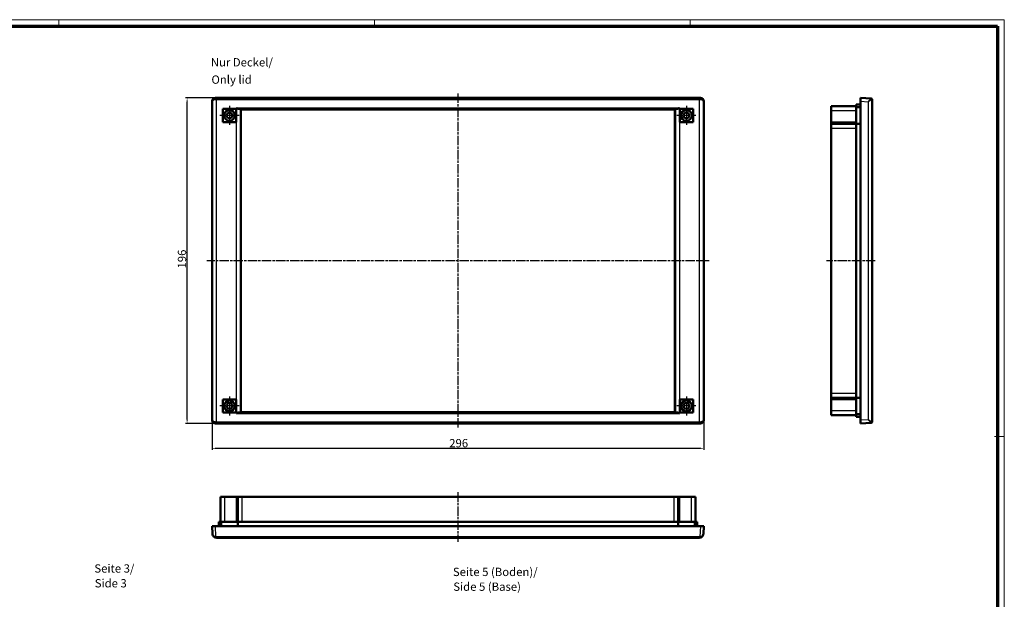
# Model space of a CAD drawing. Units: millimetres. Extents: x 1 to 1190, y 1 to 840.
# Drawn here: x 595 to 1188, y 491 to 840 of the extents above; entities that cross this region are included whole.
import ezdxf

# ---------------------------------------------------------------- set-up
doc = ezdxf.new("R2010")
doc.units = ezdxf.units.MM
doc.linetypes.add('CHAIN', pattern=[0.3543, 0.2362, -0.0295, 0.0591, -0.0295])
doc.linetypes.add('DASH_DOT', pattern=[0.37, 0.24, -0.06, 0.01, -0.06])
doc.layers.get('0').update_dxf_attribs({"lineweight": 25})
for name, color, linetype, lineweight in [('Bemaßung (ISO)', 1, 'Continuous', 25), ('Mittellinie (ISO)', 1, 'DASH_DOT', 25), ('Mittelpunktmarkierung (ISO)', 1, 'DASH_DOT', 25), ('Sichtbar (ISO)', 7, 'Continuous', 50), ('Sichtbar schmal (ISO)', 1, 'Continuous', 25), ('Symbol (ISO)', 1, 'Continuous', 25)]:
    doc.layers.add(name, color=color, linetype=linetype, lineweight=lineweight)
doc.styles.add('5', font='isocpeur.ttf', dxfattribs={"width": 1.1})
doc.styles.add('Textstil245', font='isocpeui.ttf', dxfattribs={"width": 1.1})
doc.dimstyles.new('11-Bopla 5', dxfattribs={"dimtxt": 5, "dimasz": 2.5, "dimexe": 1, "dimexo": 0, "dimgap": 0.6, "dimtad": 1, "dimdec": 6, "dimrnd": 1e-08, "dimtxsty": '5', "dimcen": 0.09, "dimdle": 7, "dimclrd": 1, "dimclre": 1, "dimclrt": 7, "dimadec": 6, "dimazin": 2, "dimtfac": 0.7, "dimtdec": 3, "dimtmove": 0, "dimatfit": 3, "dimfxl": 1, "dimtolj": 1, "dimlwd": 25, "dimlwe": 25, "dimarcsym": 0})

# ---------------------------------------------------------------- blocks, each defined once
blk = doc.blocks.new('Ränder Bopla-A0-Rahmen')
at = {"color": 1, "linetype": 'Continuous', "lineweight": 18}
for p, q in [((1, 840), (1188, 840)), ((619, 836), (619, 840)), ((809, 836), (809, 840)), ((999, 836), (999, 840)), ((1188, 840), (1188, 1)), ((1182, 589), (1188, 589))]:
    blk.add_line(p, q, dxfattribs=at)
at = {"color": 3, "linetype": 'Continuous', "lineweight": 70}
for p, q in [((20, 836), (1184, 836)), ((1184, 836), (1184, 5))]:
    blk.add_line(p, q, dxfattribs=at)
blk = doc.blocks.new('*D5')
at = {"layer": 'Bemaßung (ISO)', "color": 1, "linetype": 'Continuous', "lineweight": 25}
for p, q in [((711.14, 598.83), (711.14, 580.83)), ((1007.14, 598.83), (1007.14, 580.83)), ((713.64, 581.83), (1004.64, 581.83))]:
    blk.add_line(p, q, dxfattribs=at)
at = {"layer": 'Bemaßung (ISO)', "color": 1, "linetype": 'Continuous'}
for points in [[(713.64, 582.25), (713.64, 581.41), (711.14, 581.83)], [(1004.64, 582.25), (1004.64, 581.41), (1007.14, 581.83)]]:
    blk.add_solid(points, dxfattribs=at)
at = {"layer": 'Defpoints', "color": 0, "linetype": 'Continuous'}
for p in [(711.14, 598.83), (1007.14, 598.83), (1007.14, 581.83)]:
    blk.add_point(p, dxfattribs=at)
at = {"layer": 'Bemaßung (ISO)', "color": 7, "linetype": 'Continuous', "lineweight": 25, "insert": (853.91, 582.43), "char_height": 5, "attachment_point": 7, "style": '5'}
blk.add_mtext('\\A1;296', dxfattribs=at)
blk = doc.blocks.new('*D6')
at = {"layer": 'Bemaßung (ISO)', "color": 1, "linetype": 'Continuous', "lineweight": 25}
for p, q in [((713.13, 792.83), (695.13, 792.83)), ((696.13, 599.33), (696.13, 790.33)), ((713.13, 596.83), (695.13, 596.83))]:
    blk.add_line(p, q, dxfattribs=at)
at = {"layer": 'Bemaßung (ISO)', "color": 1, "linetype": 'Continuous'}
for points in [[(695.72, 790.33), (696.55, 790.33), (696.13, 792.83)], [(695.72, 599.33), (696.55, 599.33), (696.13, 596.83)]]:
    blk.add_solid(points, dxfattribs=at)
at = {"layer": 'Defpoints', "color": 0, "linetype": 'Continuous'}
for p in [(696.13, 792.83), (713.13, 792.83), (713.13, 596.83)]:
    blk.add_point(p, dxfattribs=at)
at = {"layer": 'Bemaßung (ISO)', "color": 7, "linetype": 'Continuous', "lineweight": 25, "insert": (695.53, 690.16), "char_height": 5, "attachment_point": 7, "rotation": 90, "style": '5'}
blk.add_mtext('\\A1;196', dxfattribs=at)

msp = doc.modelspace()

# ---------------------------------------------------------------- linework, layer by layer
at = {"layer": 'Mittellinie (ISO)', "linetype": 'CHAIN', "ltscale": 23.990969}
for p, q in [((859.1371089, 795.5403557), (859.1371089, 594.0558524)), ((1010.2623709, 694.8316699), (708.0805755, 694.8316699)), ((1110.3641575, 694.8316699), (1080.9094144, 694.8316699)), ((859.1371089, 555.3612625), (859.1371089, 525.4201388))]:
    msp.add_line(p, q, dxfattribs=at)
at = {"layer": 'Mittelpunktmarkierung (ISO)', "linetype": 'CHAIN', "ltscale": 12.778786}
for p, q in [((727.3871089, 782.3316699), (715.8871089, 782.3316699)), ((721.6371089, 788.0816699), (721.6371089, 776.5816699)), ((1002.3871089, 782.3316699), (990.8871089, 782.3316699)), ((996.6371089, 788.0816699), (996.6371089, 776.5816699)), ((721.6371089, 613.0816699), (721.6371089, 601.5816699)), ((996.6371089, 613.0816699), (996.6371089, 601.5816699)), ((727.3871089, 607.3316699), (715.8871089, 607.3316699)), ((1002.3871089, 607.3316699), (990.8871089, 607.3316699))]:
    msp.add_line(p, q, dxfattribs=at)
at = {"layer": 'Sichtbar (ISO)'}
for p, q in [((711.1371089, 790.8344108), (711.1371089, 598.828929)), ((1005.1398499, 792.8316699), (713.134368, 792.8316699)), ((1007.1371089, 598.828929), (1007.1371089, 790.8344108)), ((1098.8788328, 788.8316699), (1101.3788328, 788.8316699)), ((1098.8788328, 787.3316699), (1098.8788328, 788.8316699)), ((1101.3788328, 790.8344108), (1101.3788328, 792.8316699)), ((1107.8641575, 792.4917884), (1101.3788328, 792.8316699)), ((1101.3788328, 790.8344108), (1101.3788328, 598.828929)), ((1107.8641575, 792.4917884), (1107.9050007, 792.4896479)), ((1108.3788328, 597.6730066), (1108.3788328, 791.9903331)), ((717.6371089, 786.3316699), (725.6371089, 786.3316699)), ((717.6371089, 778.3316699), (717.6371089, 786.3316699)), ((725.6371089, 786.3316699), (725.6371089, 778.3316699)), ((728.2706208, 786.198158), (728.4871089, 785.9816699)), ((728.4871089, 785.9816699), (728.4871089, 603.6816699)), ((989.7871089, 785.9816699), (728.4871089, 785.9816699)), ((990.0035971, 786.198158), (989.7871089, 785.9816699)), ((989.7871089, 603.6816699), (989.7871089, 785.9816699)), ((992.6371089, 786.3316699), (1000.6371089, 786.3316699)), ((992.6371089, 778.3316699), (992.6371089, 786.3316699)), ((1000.6371089, 786.3316699), (1000.6371089, 778.3316699)), ((1083.8788328, 785.2316699), (1083.8788328, 787.8316699)), ((1098.8788328, 787.8316699), (1083.8788328, 787.8316699)), ((1083.8788328, 778.3316699), (1083.8788328, 785.2316699)), ((1098.8788328, 777.3316699), (1098.8788328, 787.3316699)), ((1101.3788328, 787.3316699), (1098.8788328, 787.3316699)), ((725.6371089, 778.3316699), (717.6371089, 778.3316699)), ((1000.6371089, 778.3316699), (992.6371089, 778.3316699)), ((1083.8788328, 778.3316699), (1083.8788328, 777.3316699)), ((1083.8788328, 774.7316699), (1083.8788328, 777.3316699)), ((1098.8788328, 777.3316699), (1083.8788328, 777.3316699)), ((1101.3788328, 777.3316699), (1098.8788328, 777.3316699)), ((1098.8788328, 777.3316699), (1098.8788328, 612.3316699)), ((1083.8788328, 774.7316699), (1083.8788328, 614.9316699)), ((717.6371089, 611.3316699), (725.6371089, 611.3316699)), ((717.6371089, 603.3316699), (717.6371089, 611.3316699)), ((725.6371089, 611.3316699), (725.6371089, 603.3316699)), ((992.6371089, 611.3316699), (1000.6371089, 611.3316699)), ((992.6371089, 603.3316699), (992.6371089, 611.3316699)), ((1000.6371089, 611.3316699), (1000.6371089, 603.3316699)), ((1083.8788328, 612.3316699), (1083.8788328, 614.9316699)), ((1083.8788328, 612.3316699), (1083.8788328, 611.3316699)), ((1083.8788328, 612.3316699), (1098.8788328, 612.3316699)), ((1083.8788328, 604.4316699), (1083.8788328, 611.3316699)), ((1098.8788328, 612.3316699), (1101.3788328, 612.3316699)), ((1098.8788328, 602.3316699), (1098.8788328, 612.3316699)), ((725.6371089, 603.3316699), (717.6371089, 603.3316699)), ((728.2706208, 603.4651817), (728.4871089, 603.6816699)), ((728.4871089, 603.6816699), (989.7871089, 603.6816699)), ((990.0035971, 603.4651817), (989.7871089, 603.6816699)), ((1000.6371089, 603.3316699), (992.6371089, 603.3316699)), ((1083.8788328, 601.8316699), (1083.8788328, 604.4316699)), ((1083.8788328, 601.8316699), (1098.8788328, 601.8316699)), ((1098.8788328, 600.8316699), (1098.8788328, 602.3316699)), ((1101.3788328, 602.3316699), (1098.8788328, 602.3316699)), ((1101.3788328, 600.8316699), (1098.8788328, 600.8316699)), ((1101.3788328, 596.8316699), (1101.3788328, 598.828929)), ((713.134368, 596.8316699), (1005.1398499, 596.8316699)), ((1101.3788328, 596.8316699), (1107.8641575, 597.1715513)), ((1107.9050007, 597.1736919), (1107.8641575, 597.1715513)), ((716.1371089, 552.5083297), (718.7371089, 552.5083297)), ((716.1371089, 552.5083297), (716.1371089, 537.5083297)), ((718.7371089, 552.5083297), (725.6371089, 552.5083297)), ((726.6371089, 552.5083297), (725.6371089, 552.5083297)), ((726.6371089, 552.5083297), (729.2371089, 552.5083297)), ((726.6371089, 552.5083297), (726.6371089, 537.5083297)), ((989.0371089, 552.5083297), (729.2371089, 552.5083297)), ((989.0371089, 552.5083297), (991.6371089, 552.5083297)), ((992.6371089, 552.5083297), (991.6371089, 552.5083297)), ((991.6371089, 537.5083297), (991.6371089, 552.5083297)), ((992.6371089, 552.5083297), (999.5371089, 552.5083297)), ((999.5371089, 552.5083297), (1002.1371089, 552.5083297)), ((1002.1371089, 537.5083297), (1002.1371089, 552.5083297)), ((711.1371089, 535.0083297), (713.134368, 535.0083297)), ((711.1371089, 535.0083297), (711.379801, 530.3774898)), ((1005.1398499, 535.0083297), (713.134368, 535.0083297)), ((715.1371089, 535.0083297), (715.1371089, 537.5083297)), ((715.1371089, 537.5083297), (716.6371089, 537.5083297)), ((716.6371089, 537.5083297), (726.6371089, 537.5083297)), ((716.6371089, 535.0083297), (716.6371089, 537.5083297)), ((726.6371089, 537.5083297), (726.6371089, 535.0083297)), ((991.6371089, 537.5083297), (726.6371089, 537.5083297)), ((991.6371089, 535.0083297), (991.6371089, 537.5083297)), ((991.6371089, 537.5083297), (1001.6371089, 537.5083297)), ((1001.6371089, 537.5083297), (1003.1371089, 537.5083297)), ((1001.6371089, 535.0083297), (1001.6371089, 537.5083297)), ((1003.1371089, 537.5083297), (1003.1371089, 535.0083297)), ((1005.1398499, 535.0083297), (1007.1371089, 535.0083297)), ((1006.8944169, 530.3774898), (1007.1371089, 535.0083297)), ((713.8763748, 528.0083297), (1004.3978431, 528.0083297))]:
    msp.add_line(p, q, dxfattribs=at)
for centre, radius in [((721.6371089, 782.3316699), 3.25), ((721.6371089, 782.3316699), 1.75), ((996.6371089, 782.3316699), 3.25), ((996.6371089, 782.3316699), 1.75), ((721.6371089, 607.3316699), 3.25), ((996.6371089, 607.3316699), 3.25), ((721.6371089, 607.3316699), 1.75), ((996.6371089, 607.3316699), 1.75)]:
    msp.add_circle(centre, radius, dxfattribs=at)
for centre, radius, start, end in [((1107.8788328, 791.9903331), 0.5, 0, 87), ((1107.8788328, 597.6730066), 0.5, 273, 0), ((713.8763748, 530.5083297), 2.5, 258.4008921986, 270), ((1004.3978431, 530.5083297), 2.5, 270, 281.5991078014)]:
    msp.add_arc(centre, radius, start, end, dxfattribs=at)
for centre, major_axis, ratio, start_param, end_param in [((713.1398536, 790.8289252), (-1.4180925, 1.4180925), 0.9972646886, 5.4991566717, 7.0672139427), ((1005.1343643, 790.8289252), (1.4180925, 1.4180925), 0.9972646886, 5.4991566717, 7.0672139427), ((725.774047, 786.191301), (2.5, 0), 0.0524077793, 0.0523598776, 0.9449492243), ((992.5001709, 786.191301), (2.5, 0), 0.0524077793, 2.1966434293, 3.089232776), ((713.1398536, 598.8344146), (-1.4180925, -1.4180925), 0.9972646886, 5.4991566717, 7.0672139427), ((725.774047, 603.4720388), (-2.5, 0), 0.0524077793, 2.1966434293, 3.089232776), ((992.5001709, 603.4720388), (-2.5, 0), 0.0524077793, 0.0523598776, 0.9449492243), ((1005.1343643, 598.8344146), (1.4180925, -1.4180925), 0.9972646886, 5.4991566717, 7.0672139427)]:
    msp.add_ellipse(centre, major_axis=major_axis, ratio=ratio, start_param=start_param, end_param=end_param, dxfattribs=at)
for points, knots in [([(727.238507, 786.297488), (727.0292852, 786.3049017), (726.7945146, 786.3764651), (726.2915606, 786.5643924), (726.022819, 786.6855485), (725.774047, 786.7968027)], [0.35363301002, 0.35363301002, 0.35363301002, 0.35363301002, 0.43097653146, 0.43097653146, 0.5127313799, 0.5127313799, 0.5127313799, 0.5127313799]), ([(992.5001709, 786.7968027), (992.2513988, 786.6855485), (991.9826573, 786.5643924), (991.4797033, 786.3764651), (991.2449327, 786.3049017), (991.0357108, 786.297488)], [0, 0, 0, 0, 0.08175484844, 0.08175484844, 0.15909836988, 0.15909836988, 0.15909836988, 0.15909836988]), ([(725.774047, 602.866537), (726.022819, 602.9777913), (726.2915606, 603.0989473), (726.7945146, 603.2868746), (727.0292852, 603.3584381), (727.238507, 603.3658518)], [0, 0, 0, 0, 0.08175484844, 0.08175484844, 0.15909836988, 0.15909836988, 0.15909836988, 0.15909836988]), ([(991.0357108, 603.3658518), (991.2449327, 603.3584381), (991.4797033, 603.2868746), (991.9826573, 603.0989473), (992.2513988, 602.9777913), (992.5001709, 602.866537)], [0.35360805588, 0.35360805588, 0.35360805588, 0.35360805588, 0.43095157731, 0.43095157731, 0.51270642575, 0.51270642575, 0.51270642575, 0.51270642575]), ([(711.379801, 530.3774898), (711.3979576, 530.0310409), (711.4884204, 529.6839379), (711.8053436, 529.0702607), (712.0200179, 528.7938392), (712.4856187, 528.4181761), (712.6923275, 528.2924723), (713.066314, 528.138094), (713.2193666, 528.0910651), (713.3737181, 528.0593838)], [-0.0023546979, -0.0023546979, -0.0023546979, -0.0023546979, 1.0716975715, 1.0716975715, 2.0398573637, 2.0398573637, 2.6449572338, 2.6449572338, 3.0231446526, 3.0231446526, 3.0231446526, 3.0231446526]), ([(1004.9004997, 528.0593838), (1005.0548513, 528.0910651), (1005.2079039, 528.138094), (1005.5818904, 528.2924723), (1005.7885991, 528.4181761), (1006.2542, 528.7938392), (1006.4688743, 529.0702607), (1006.7857975, 529.6839379), (1006.8762603, 530.0310409), (1006.8944169, 530.3774898)], [0, 0, 0, 0, 0.3781874188, 0.3781874188, 0.9832872889, 0.9832872889, 1.951447081, 1.951447081, 3.0254993504, 3.0254993504, 3.0254993504, 3.0254993504])]:
    msp.add_open_spline(points, degree=3, knots=knots, dxfattribs=at)
at = {"layer": 'Sichtbar schmal (ISO)'}
for p, q in [((711.1371089, 790.8344108), (711.379801, 790.5917188)), ((711.379801, 790.5917188), (711.379801, 599.071621)), ((713.4742495, 792.4917884), (713.134368, 792.8316699)), ((713.8763748, 791.9903331), (713.8763748, 792.4896479)), ((1004.3978431, 792.4896479), (713.8763748, 792.4896479)), ((713.8763748, 791.9903331), (1004.3978431, 791.9903331)), ((713.8763748, 597.6730066), (713.8763748, 791.9903331)), ((1004.3978431, 792.4896479), (1004.3978431, 791.9903331)), ((1004.3978431, 791.9903331), (1004.3978431, 597.6730066)), ((1005.1398499, 792.8316699), (1004.7999684, 792.4917884)), ((1006.8944169, 790.5917188), (1007.1371089, 790.8344108)), ((1006.8944169, 599.071621), (1006.8944169, 790.5917188)), ((1101.3788328, 790.8344108), (1106.0096726, 790.5917188)), ((1106.0096726, 790.5917188), (1106.0096726, 599.071621)), ((1108.3788328, 791.9903331), (1108.3277787, 791.9924736)), ((725.774047, 602.866537), (725.774047, 786.7968027)), ((992.5001709, 786.7968027), (725.774047, 786.7968027)), ((727.238507, 786.297488), (991.0357108, 786.297488)), ((728.2706208, 603.4651817), (728.2706208, 786.198158)), ((990.0035971, 786.198158), (990.0035971, 603.4651817)), ((992.5001709, 786.7968027), (992.5001709, 602.866537)), ((1083.8788328, 785.2316699), (1098.8788328, 785.2316699)), ((1098.8788328, 778.3316699), (1083.8788328, 778.3316699)), ((1083.8788328, 774.7316699), (1098.8788328, 774.7316699)), ((1098.8788328, 614.9316699), (1083.8788328, 614.9316699)), ((1083.8788328, 611.3316699), (1098.8788328, 611.3316699)), ((711.379801, 599.071621), (711.1371089, 598.828929)), ((725.774047, 602.866537), (992.5001709, 602.866537)), ((991.0357108, 603.3658518), (727.238507, 603.3658518)), ((1007.1371089, 598.828929), (1006.8944169, 599.071621)), ((1098.8788328, 604.4316699), (1083.8788328, 604.4316699)), ((1106.0096726, 599.071621), (1101.3788328, 598.828929)), ((713.134368, 596.8316699), (713.4742495, 597.1715513)), ((1004.3978431, 597.6730066), (713.8763748, 597.6730066)), ((713.8763748, 597.1736919), (713.8763748, 597.6730066)), ((713.8763748, 597.1736919), (1004.3978431, 597.1736919)), ((1004.3978431, 597.6730066), (1004.3978431, 597.1736919)), ((1004.7999684, 597.1715513), (1005.1398499, 596.8316699)), ((1108.3277787, 597.6708661), (1108.3788328, 597.6730066)), ((718.7371089, 537.5083297), (718.7371089, 552.5083297)), ((725.6371089, 552.5083297), (725.6371089, 537.5083297)), ((729.2371089, 537.5083297), (729.2371089, 552.5083297)), ((989.0371089, 552.5083297), (989.0371089, 537.5083297)), ((992.6371089, 537.5083297), (992.6371089, 552.5083297)), ((999.5371089, 552.5083297), (999.5371089, 537.5083297)), ((713.4742495, 528.523005), (713.134368, 535.0083297)), ((1005.1398499, 535.0083297), (1004.7999684, 528.523005)), ((713.8763748, 528.0083297), (713.8763748, 528.4821618)), ((1004.3978431, 528.4821618), (713.8763748, 528.4821618)), ((1004.3978431, 528.4821618), (1004.3978431, 528.0083297))]:
    msp.add_line(p, q, dxfattribs=at)
for centre, start, end in [((713.8763748, 530.4821618), 258.4008921985, 270), ((1004.3978431, 530.4821618), 270, 281.5991078015)]:
    msp.add_arc(centre, 2, start, end, dxfattribs=at)
for centre, major_axis, ratio, start_param, end_param in [((713.4742495, 791.9924736), (0.0053781, 0.4999711), 0.2010515059, 0.0534523476, 1.5729590172), ((713.8763748, 792.0951487), (2.5, 0), 0.0419262234, 4.509946359, 4.7123889804), ((713.8763748, 792.5944635), (-2, 0), 0.0524077793, 1.3683537054, 1.5707963268), ((1004.3978431, 792.5944635), (-2, 0), 0.0524077793, 1.5707963268, 1.7732389482), ((1004.3978431, 792.0951487), (2.5, 0), 0.0419262234, 4.7123889804, 4.9148316018), ((1004.7999684, 791.9924736), (-0.0053781, 0.4999711), 0.2010515059, 4.71022629, 6.2297329596), ((1107.8379895, 791.9924736), (0.026168, 0.4993148), 0.9795240021, 4.7636786376, 6.2831853072), ((713.8763748, 597.5681911), (-2.5, 0), 0.0419262234, 4.7123889804, 4.9148316018), ((713.4742495, 597.6708661), (0.0053781, -0.4999711), 0.2010515059, 4.71022629, 6.2297329596), ((713.8763748, 597.0688763), (2, 0), 0.0524077793, 1.5707963268, 1.7732389482), ((1004.3978431, 597.5681911), (-2.5, 0), 0.0419262234, 4.509946359, 4.7123889804), ((1004.3978431, 597.0688763), (2, 0), 0.0524077793, 1.3683537054, 1.5707963268), ((1004.7999684, 597.6708661), (-0.0053781, -0.4999711), 0.2010515059, 0.0534523476, 1.5729590172), ((1107.8379895, 597.6708661), (0.026168, -0.4993148), 0.9795240021, 0, 1.5195066696), ((713.4742495, 528.549173), (-0.1005313, -0.4897892), 0.0105366629, 0, 1.5195066711), ((1004.7999684, 528.549173), (0.1005313, -0.4897892), 0.0105366629, 4.763678636, 6.2831853056)]:
    msp.add_ellipse(centre, major_axis=major_axis, ratio=ratio, start_param=start_param, end_param=end_param, dxfattribs=at)
for points, knots in [([(713.4742495, 792.4917884), (713.3101618, 792.4930055), (713.1476588, 792.4746099), (712.751099, 792.3857938), (712.5324446, 792.2920699), (712.0411616, 791.9899583), (711.8160122, 791.7492064), (711.4863575, 791.2081961), (711.3945454, 790.8978879), (711.379801, 790.5917188)], [-0.0023546979, -0.0023546979, -0.0023546979, -0.0023546979, 0.3758327209, 0.3758327209, 0.980932591, 0.980932591, 1.9490923832, 1.9490923832, 3.0231446526, 3.0231446526, 3.0231446526, 3.0231446526]), ([(711.379801, 790.5917188), (711.3979576, 790.8178787), (711.4884204, 791.0470986), (711.8053436, 791.4465588), (712.0200179, 791.6242453), (712.4856187, 791.8468106), (712.6923275, 791.9157273), (713.066314, 791.98057), (713.2193666, 791.9938019), (713.3737181, 791.9924736)], [-0.0023546979, -0.0023546979, -0.0023546979, -0.0023546979, 1.0716975715, 1.0716975715, 2.0398573637, 2.0398573637, 2.6449572338, 2.6449572338, 3.0231446526, 3.0231446526, 3.0231446526, 3.0231446526]), ([(1006.8944169, 790.5917188), (1006.8796725, 790.8978879), (1006.7878604, 791.2081961), (1006.4582057, 791.7492064), (1006.2330563, 791.9899583), (1005.7417733, 792.2920699), (1005.5231189, 792.3857938), (1005.1265591, 792.4746099), (1004.964056, 792.4930055), (1004.7999684, 792.4917884)], [0, 0, 0, 0, 1.0740522694, 1.0740522694, 2.0422120615, 2.0422120615, 2.6473119316, 2.6473119316, 3.0254993504, 3.0254993504, 3.0254993504, 3.0254993504]), ([(1004.9004997, 791.9924736), (1005.0548513, 791.9938019), (1005.2079039, 791.98057), (1005.5818904, 791.9157273), (1005.7885991, 791.8468106), (1006.2542, 791.6242453), (1006.4688743, 791.4465588), (1006.7857975, 791.0470986), (1006.8762603, 790.8178787), (1006.8944169, 790.5917188)], [0, 0, 0, 0, 0.3781874188, 0.3781874188, 0.9832872889, 0.9832872889, 1.951447081, 1.951447081, 3.0254993504, 3.0254993504, 3.0254993504, 3.0254993504]), ([(1107.8641575, 792.4917884), (1107.8409347, 792.4930055), (1107.8051404, 792.4746099), (1107.6854844, 792.3857938), (1107.586414, 792.2920699), (1107.2879408, 791.9899583), (1107.0662976, 791.7492064), (1106.5719266, 791.2081961), (1106.2910134, 790.8978879), (1106.0096726, 790.5917188)], [-0.0023546979, -0.0023546979, -0.0023546979, -0.0023546979, 0.3758327209, 0.3758327209, 0.980932591, 0.980932591, 1.9490923832, 1.9490923832, 3.0231446526, 3.0231446526, 3.0231446526, 3.0231446526]), ([(1106.0096726, 790.5917188), (1106.3561216, 790.8178787), (1106.7032246, 791.0470986), (1107.3169018, 791.4465588), (1107.5933233, 791.6242453), (1107.9689864, 791.8468106), (1108.0946902, 791.9157273), (1108.2490685, 791.98057), (1108.2960974, 791.9938019), (1108.3277787, 791.9924736)], [-0.0023546979, -0.0023546979, -0.0023546979, -0.0023546979, 1.0716975715, 1.0716975715, 2.0398573637, 2.0398573637, 2.6449572338, 2.6449572338, 3.0231446526, 3.0231446526, 3.0231446526, 3.0231446526]), ([(713.3737181, 597.6708661), (713.2193666, 597.6695378), (713.0663141, 597.6827697), (712.6923278, 597.7476124), (712.4856188, 597.8165291), (712.0200186, 598.0390941), (711.8053437, 598.216781), (711.4884215, 598.6162395), (711.3979576, 598.8454611), (711.379801, 599.071621)], [0, 0, 0, 0, 0.3781873913, 0.3781873913, 0.9832872175, 0.9832872175, 1.9514469393, 1.9514469393, 3.0254991307, 3.0254991307, 3.0254991307, 3.0254991307]), ([(711.379801, 599.071621), (711.3945454, 598.7654518), (711.4863586, 598.4551414), (711.8160124, 597.9141335), (712.0411623, 597.673381), (712.5324447, 597.3712698), (712.7510993, 597.2775459), (713.1476589, 597.1887299), (713.3101619, 597.1703343), (713.4742495, 597.1715513)], [0, 0, 0, 0, 1.0740521914, 1.0740521914, 2.0422119132, 2.0422119132, 2.6473117394, 2.6473117394, 3.0254991307, 3.0254991307, 3.0254991307, 3.0254991307]), ([(1004.7999684, 597.1715513), (1004.964056, 597.1703343), (1005.126559, 597.1887299), (1005.5231186, 597.2775459), (1005.7417732, 597.3712698), (1006.2330556, 597.673381), (1006.4582055, 597.9141335), (1006.7878593, 598.4551414), (1006.8796725, 598.7654518), (1006.8944169, 599.071621)], [-0.0023549299, -0.0023549299, -0.0023549299, -0.0023549299, 0.3758324615, 0.3758324615, 0.9809322876, 0.9809322876, 1.9490920094, 1.9490920094, 3.0231442008, 3.0231442008, 3.0231442008, 3.0231442008]), ([(1006.8944169, 599.071621), (1006.8762603, 598.8454611), (1006.7857964, 598.6162395), (1006.4688742, 598.216781), (1006.2541993, 598.0390941), (1005.7885991, 597.8165291), (1005.5818901, 597.7476124), (1005.2079038, 597.6827697), (1005.0548513, 597.6695378), (1004.9004997, 597.6708661)], [-0.0023549299, -0.0023549299, -0.0023549299, -0.0023549299, 1.0716972615, 1.0716972615, 2.0398569833, 2.0398569833, 2.6449568095, 2.6449568095, 3.0231442008, 3.0231442008, 3.0231442008, 3.0231442008]), ([(1108.3277787, 597.6708661), (1108.2960974, 597.6695378), (1108.2490685, 597.6827697), (1108.0946904, 597.7476124), (1107.9689864, 597.8165291), (1107.5933239, 598.0390941), (1107.3169017, 598.216781), (1106.7032272, 598.6162395), (1106.3561215, 598.8454611), (1106.0096726, 599.071621)], [0, 0, 0, 0, 0.3781873913, 0.3781873913, 0.9832872175, 0.9832872175, 1.9514469393, 1.9514469393, 3.0254991307, 3.0254991307, 3.0254991307, 3.0254991307]), ([(1106.0096726, 599.071621), (1106.2910134, 598.7654518), (1106.5719287, 598.4551414), (1107.0662975, 597.9141335), (1107.2879413, 597.673381), (1107.586414, 597.3712698), (1107.6854846, 597.2775459), (1107.8051404, 597.1887299), (1107.8409347, 597.1703343), (1107.8641575, 597.1715513)], [0, 0, 0, 0, 1.0740521914, 1.0740521914, 2.0422119132, 2.0422119132, 2.6473117394, 2.6473117394, 3.0254991307, 3.0254991307, 3.0254991307, 3.0254991307]), ([(713.4742495, 528.523005), (713.3101618, 528.5462278), (713.1476588, 528.5820221), (712.751099, 528.701678), (712.5324446, 528.8007485), (712.0411616, 529.0992217), (711.8160122, 529.3208649), (711.4863575, 529.8152359), (711.3945454, 530.0961491), (711.379801, 530.3774898)], [-0.0023546979, -0.0023546979, -0.0023546979, -0.0023546979, 0.3758327209, 0.3758327209, 0.980932591, 0.980932591, 1.9490923832, 1.9490923832, 3.0231446526, 3.0231446526, 3.0231446526, 3.0231446526]), ([(1006.8944169, 530.3774898), (1006.8796725, 530.0961491), (1006.7878604, 529.8152359), (1006.4582057, 529.3208649), (1006.2330563, 529.0992217), (1005.7417733, 528.8007485), (1005.5231189, 528.701678), (1005.1265591, 528.5820221), (1004.964056, 528.5462278), (1004.7999684, 528.523005)], [0, 0, 0, 0, 1.0740522694, 1.0740522694, 2.0422120615, 2.0422120615, 2.6473119316, 2.6473119316, 3.0254993504, 3.0254993504, 3.0254993504, 3.0254993504])]:
    msp.add_open_spline(points, degree=3, knots=knots, dxfattribs=at)

# ---------------------------------------------------------------- block references
msp.add_blockref('Ränder Bopla-A0-Rahmen', (0, 0))

# ---------------------------------------------------------------- texts
at = {"layer": 'Symbol (ISO)', "color": 3, "char_height": 5, "attachment_point": 7}
for s, insert, style in [('Nur Deckel/', (710.4061012, 810.2631613), '5'), ('Only lid', (710.7781021, 799.8621158), 'Textstil245'), ('Seite 3/', (640.319091, 505.3979946), '5'), ('Seite 5 (Boden)/', (856.1312385, 503.3341798), '5'), ('Side 3', (640.5350916, 496.4950937), 'Textstil245'), ('Side 5 (Base)', (856.347239, 494.431279), 'Textstil245')]:
    msp.add_mtext(s, dxfattribs=dict(at, insert=insert, style=style))

# ---------------------------------------------------------------- dimensions: what is measured, and where the dimension line sits
at = {"layer": 'Bemaßung (ISO)', "color": 1, "linetype": 'Continuous', "lineweight": 25}
for base, p1, p2, angle, picture, middle in [((696.134368, 792.8316699), (713.134368, 596.8316699), (713.134368, 792.8316699), 270, '*D6', (696.134368, 694.8316699)), ((1007.1371089, 581.828929), (711.1371089, 598.828929), (1007.1371089, 598.828929), 180, '*D5', (859.1371089, 581.828929))]:
    dim = msp.add_linear_dim(base=base, p1=p1, p2=p2, angle=angle, dimstyle='11-Bopla 5', override={"dimgap": 0.6, "dimdec": 6, "dimtol": 0, "dimlim": 0, "dimtp": 0, "dimtm": 0, "dimtdec": 3, "dimtofl": 0, "dimatfit": 1}, dxfattribs=at)
    dim.commit()
    dim.dimension.update_dxf_attribs({"geometry": picture, "text_midpoint": middle, "dimtype": 160})

doc.saveas('drawing.dxf')
